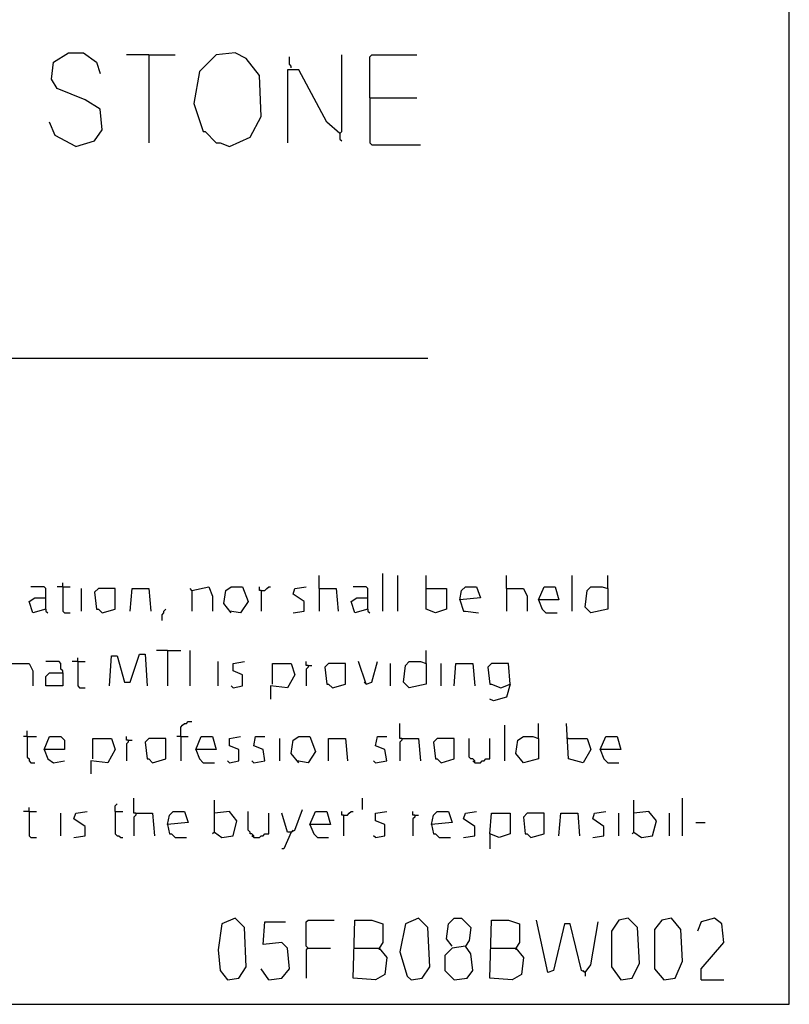
# Model space of a CAD drawing. Extents: x 0.16 to 7.56, y 0.46 to 9.88.
# Drawn here: x 6.32 to 7.56, y 0.46 to 2.05 of the extents above; entities that cross this region are included whole.
import ezdxf

# ---------------------------------------------------------------- set-up
doc = ezdxf.new("R2010")
doc.units = 0
doc.header["$MEASUREMENT"] = 0
doc.layers.add('PFV', color=7, linetype='Continuous')

msp = doc.modelspace()

# ---------------------------------------------------------------- linework, layer by layer
at = {"layer": 'PFV', "color": 0}
for points in [[(7.563636, 6.133333, 0), (7.560606, 9.884848, 0), (0.160606, 9.881818, 0), (0.160606, 0.457576, 0), (7.563636, 0.457576, 0), (7.563636, 6.133333, 0), (7.521212, 6.136364, 0), (7.521212, 6.2, 0)], [(6.409091, 1.845455, 0), (6.439394, 1.854545, 0), (6.451515, 1.872727, 0), (6.448485, 1.906061, 0), (6.424242, 1.921212, 0), (6.378788, 1.939394, 0), (6.369697, 1.954545, 0), (6.372727, 1.981818, 0), (6.39697, 1.99697, 0), (6.421212, 1.99697, 0), (6.442424, 1.981818, 0), (6.448485, 1.963636, 0)], [(6.527273, 1.993939, 0), (6.490909, 1.993939, 0)], [(6.527273, 1.993939, 0), (6.569697, 1.993939, 0)], [(6.527273, 1.993939, 0), (6.527273, 1.851515, 0)], [(6.657576, 1.845455, 0), (6.690909, 1.860606, 0), (6.709091, 1.893939, 0), (6.706061, 1.960606, 0), (6.684848, 1.987879, 0), (6.666667, 1.99697, 0), (6.636364, 1.993939, 0), (6.609091, 1.966667, 0), (6.6, 1.915152, 0), (6.615152, 1.869697, 0), (6.618182, 1.869697, 0), (6.636364, 1.851515, 0), (6.642424, 1.851515, 0), (6.657576, 1.845455, 0)], [(6.836364, 1.866667, 0), (6.839394, 1.869697, 0), (6.839394, 1.993939, 0)], [(6.884848, 1.924242, 0), (6.884848, 1.990909, 0), (6.887879, 1.993939, 0), (6.960606, 1.993939, 0)], [(6.757576, 1.972727, 0), (6.757576, 1.975758, 0), (6.754545, 1.978788, 0), (6.754545, 1.990909, 0)], [(6.836364, 1.866667, 0), (6.815152, 1.884848, 0), (6.769697, 1.969697, 0), (6.751515, 1.969697, 0), (6.751515, 1.851515, 0)], [(6.884848, 1.924242, 0), (6.960606, 1.924242, 0)], [(6.884848, 1.924242, 0), (6.884848, 1.851515, 0), (6.887879, 1.848485, 0), (6.966667, 1.848485, 0)], [(6.409091, 1.845455, 0), (6.375758, 1.863636, 0), (6.366667, 1.884848, 0)], [(6.836364, 1.866667, 0), (6.836364, 1.857576, 0), (6.839394, 1.854545, 0)], [(0.969697, 1.50303, 0), (6.978788, 1.50303, 0)], [(6.80303, 1.130303, 0), (6.80303, 1.151515, 0)], [(6.906061, 1.093939, 0), (6.906061, 1.154545, 0)], [(6.930303, 1.093939, 0), (6.930303, 1.151515, 0)], [(6.975758, 1.130303, 0), (6.975758, 1.151515, 0)], [(7.106061, 1.130303, 0), (7.106061, 1.151515, 0)], [(7.212121, 1.093939, 0), (7.212121, 1.151515, 0)], [(7.269697, 1.130303, 0), (7.269697, 1.151515, 0)], [(6.360606, 1.09697, 0), (6.360606, 1.130303, 0), (6.357576, 1.133333, 0), (6.336364, 1.133333, 0)], [(6.387879, 1.133333, 0), (6.378788, 1.133333, 0)], [(6.387879, 1.133333, 0), (6.387879, 1.139394, 0)], [(6.387879, 1.133333, 0), (6.4, 1.133333, 0)], [(6.387879, 1.133333, 0), (6.387879, 1.093939, 0), (6.390909, 1.090909, 0), (6.4, 1.090909, 0)], [(6.59697, 1.127273, 0), (6.624242, 1.133333, 0), (6.630303, 1.118182, 0), (6.630303, 1.093939, 0)], [(6.660606, 1.090909, 0), (6.648485, 1.106061, 0), (6.651515, 1.127273, 0), (6.660606, 1.133333, 0), (6.678788, 1.133333, 0), (6.687879, 1.109091, 0), (6.675758, 1.090909, 0), (6.657576, 1.093939, 0)], [(6.709091, 1.127273, 0), (6.706061, 1.127273, 0), (6.706061, 1.133333, 0)], [(6.709091, 1.127273, 0), (6.715152, 1.127273, 0), (6.718182, 1.130303, 0), (6.721212, 1.133333, 0), (6.724242, 1.133333, 0)], [(6.760606, 1.090909, 0), (6.778788, 1.093939, 0), (6.778788, 1.109091, 0), (6.760606, 1.121212, 0), (6.763636, 1.130303, 0), (6.781818, 1.133333, 0)], [(6.881818, 1.09697, 0), (6.881818, 1.130303, 0), (6.878788, 1.133333, 0), (6.857576, 1.133333, 0)], [(7.030303, 1.112121, 0), (7.033333, 1.127273, 0), (7.039394, 1.133333, 0), (7.057576, 1.133333, 0), (7.063636, 1.115152, 0), (7.030303, 1.112121, 0), (7.036364, 1.093939, 0), (7.039394, 1.093939, 0), (7.060606, 1.090909, 0)], [(7.157576, 1.112121, 0), (7.166667, 1.133333, 0), (7.184848, 1.133333, 0), (7.190909, 1.112121, 0), (7.157576, 1.112121, 0), (7.163636, 1.09697, 0), (7.169697, 1.090909, 0), (7.187879, 1.090909, 0)], [(7.269697, 1.130303, 0), (7.269697, 1.09697, 0), (7.242424, 1.090909, 0), (7.233333, 1.1, 0), (7.236364, 1.127273, 0), (7.242424, 1.133333, 0), (7.260606, 1.133333, 0), (7.269697, 1.130303, 0)], [(6.418182, 1.093939, 0), (6.418182, 1.130303, 0)], [(6.451515, 1.090909, 0), (6.472727, 1.09697, 0), (6.472727, 1.130303, 0), (6.445455, 1.130303, 0), (6.439394, 1.124242, 0), (6.442424, 1.09697, 0), (6.445455, 1.09697, 0), (6.451515, 1.090909, 0)], [(6.49697, 1.093939, 0), (6.5, 1.130303, 0), (6.527273, 1.130303, 0), (6.530303, 1.093939, 0)], [(6.59697, 1.127273, 0), (6.593939, 1.130303, 0)], [(6.59697, 1.127273, 0), (6.59697, 1.093939, 0)], [(6.709091, 1.127273, 0), (6.709091, 1.093939, 0)], [(6.80303, 1.130303, 0), (6.830303, 1.130303, 0), (6.833333, 1.093939, 0)], [(6.80303, 1.130303, 0), (6.80303, 1.093939, 0)], [(6.975758, 1.130303, 0), (7.009091, 1.130303, 0), (7.009091, 1.09697, 0), (6.990909, 1.090909, 0), (6.975758, 1.09697, 0), (6.975758, 1.130303, 0)], [(7.106061, 1.130303, 0), (7.133333, 1.130303, 0), (7.139394, 1.118182, 0), (7.139394, 1.093939, 0)], [(7.106061, 1.130303, 0), (7.106061, 1.093939, 0)], [(6.360606, 1.09697, 0), (6.339394, 1.090909, 0), (6.333333, 1.109091, 0), (6.342424, 1.115152, 0), (6.360606, 1.115152, 0)], [(6.881818, 1.09697, 0), (6.860606, 1.090909, 0), (6.854545, 1.109091, 0), (6.863636, 1.115152, 0), (6.881818, 1.115152, 0)], [(6.360606, 1.09697, 0), (6.360606, 1.093939, 0), (6.363636, 1.090909, 0)], [(6.548485, 1.078788, 0), (6.548485, 1.087879, 0), (6.551515, 1.090909, 0), (6.551515, 1.093939, 0), (6.554545, 1.09697, 0)], [(6.881818, 1.09697, 0), (6.881818, 1.093939, 0), (6.884848, 1.090909, 0)], [(6.463636, 0.972727, 0), (6.466667, 1.021212, 0), (6.475758, 1.021212, 0), (6.487879, 0.978788, 0), (6.49697, 0.978788, 0), (6.512121, 1.024242, 0), (6.521212, 1.024242, 0), (6.524242, 0.972727, 0)], [(6.557576, 1.030303, 0), (6.539394, 1.030303, 0)], [(6.557576, 1.030303, 0), (6.578788, 1.030303, 0)], [(6.557576, 1.030303, 0), (6.557576, 0.972727, 0)], [(6.593939, 0.972727, 0), (6.593939, 1.030303, 0)], [(6.975758, 1.009091, 0), (6.975758, 1.030303, 0)], [(6.306061, 1.009091, 0), (6.333333, 1.009091, 0), (6.339394, 0.99697, 0), (6.339394, 0.972727, 0)], [(6.387879, 0.993939, 0), (6.387879, 0.99697, 0), (6.384848, 1, 0), (6.384848, 1.009091, 0), (6.381818, 1.012121, 0), (6.360606, 1.012121, 0)], [(6.412121, 1.012121, 0), (6.40303, 1.012121, 0)], [(6.412121, 1.012121, 0), (6.412121, 1.018182, 0)], [(6.412121, 1.012121, 0), (6.424242, 1.012121, 0)], [(6.412121, 1.012121, 0), (6.412121, 0.972727, 0), (6.415152, 0.969697, 0), (6.424242, 0.969697, 0)], [(6.639394, 0.972727, 0), (6.639394, 1.012121, 0)], [(6.663636, 0.969697, 0), (6.678788, 0.972727, 0), (6.678788, 0.990909, 0), (6.663636, 0.99697, 0), (6.663636, 1.009091, 0), (6.681818, 1.012121, 0)], [(6.727273, 0.975758, 0), (6.727273, 1.009091, 0), (6.757576, 1.009091, 0), (6.763636, 0.990909, 0), (6.751515, 0.969697, 0), (6.724242, 0.972727, 0), (6.724242, 0.951515, 0)], [(6.784848, 1.006061, 0), (6.781818, 1.006061, 0), (6.781818, 1.012121, 0)], [(6.784848, 1.006061, 0), (6.784848, 1.00303, 0), (6.781818, 1, 0), (6.781818, 0.972727, 0)], [(6.784848, 1.006061, 0), (6.790909, 1.006061, 0)], [(6.824242, 0.969697, 0), (6.845455, 0.975758, 0), (6.845455, 1.009091, 0), (6.818182, 1.009091, 0), (6.812121, 1.00303, 0), (6.815152, 0.975758, 0), (6.818182, 0.975758, 0), (6.824242, 0.969697, 0)], [(6.878788, 0.975758, 0), (6.866667, 1.012121, 0)], [(6.878788, 0.975758, 0), (6.887879, 0.978788, 0), (6.89697, 1.012121, 0)], [(6.918182, 0.972727, 0), (6.918182, 1.009091, 0)], [(6.975758, 1.009091, 0), (6.975758, 0.975758, 0), (6.948485, 0.969697, 0), (6.939394, 0.978788, 0), (6.942424, 1.006061, 0), (6.948485, 1.012121, 0), (6.966667, 1.012121, 0), (6.975758, 1.009091, 0)], [(7, 0.972727, 0), (7, 1.009091, 0)], [(7.021212, 0.972727, 0), (7.024242, 1.009091, 0), (7.051515, 1.009091, 0), (7.054545, 0.972727, 0)], [(7.112121, 0.975758, 0), (7.109091, 1.009091, 0), (7.081818, 1.009091, 0), (7.075758, 1.00303, 0), (7.078788, 0.975758, 0), (7.081818, 0.975758, 0), (7.09697, 0.969697, 0), (7.112121, 0.975758, 0), (7.106061, 0.954545, 0), (7.084848, 0.948485, 0), (7.078788, 0.951515, 0)], [(6.387879, 0.993939, 0), (6.387879, 0.972727, 0), (6.360606, 0.972727, 0), (6.360606, 0.987879, 0), (6.366667, 0.993939, 0), (6.387879, 0.993939, 0)], [(6.663636, 0.969697, 0), (6.660606, 0.972727, 0)], [(6.878788, 0.975758, 0), (6.875758, 0.978788, 0)], [(6.578788, 0.890909, 0), (6.578788, 0.906061, 0), (6.581818, 0.909091, 0), (6.584848, 0.912121, 0), (6.587879, 0.912121, 0), (6.590909, 0.915152, 0), (6.59697, 0.915152, 0)], [(6.936364, 0.887879, 0), (6.933333, 0.887879, 0), (6.933333, 0.912121, 0)], [(7.10303, 0.851515, 0), (7.10303, 0.909091, 0)], [(7.157576, 0.887879, 0), (7.157576, 0.912121, 0)], [(7.206061, 0.887879, 0), (7.236364, 0.887879, 0), (7.242424, 0.869697, 0), (7.230303, 0.848485, 0), (7.206061, 0.854545, 0), (7.20303, 0.912121, 0)], [(6.330303, 0.890909, 0), (6.330303, 0.9, 0)], [(6.330303, 0.890909, 0), (6.324242, 0.890909, 0)], [(6.330303, 0.890909, 0), (6.345455, 0.890909, 0)], [(6.330303, 0.890909, 0), (6.330303, 0.857576, 0), (6.333333, 0.854545, 0), (6.333333, 0.851515, 0), (6.336364, 0.848485, 0), (6.342424, 0.848485, 0)], [(6.357576, 0.869697, 0), (6.366667, 0.890909, 0), (6.384848, 0.890909, 0), (6.390909, 0.884848, 0), (6.390909, 0.869697, 0), (6.357576, 0.869697, 0), (6.363636, 0.854545, 0), (6.372727, 0.848485, 0), (6.390909, 0.851515, 0)], [(6.436364, 0.854545, 0), (6.436364, 0.887879, 0), (6.466667, 0.887879, 0), (6.472727, 0.869697, 0), (6.460606, 0.848485, 0), (6.433333, 0.851515, 0), (6.433333, 0.830303, 0)], [(6.493939, 0.884848, 0), (6.490909, 0.884848, 0), (6.490909, 0.890909, 0)], [(6.493939, 0.884848, 0), (6.493939, 0.881818, 0), (6.490909, 0.878788, 0), (6.490909, 0.851515, 0)], [(6.493939, 0.884848, 0), (6.5, 0.884848, 0)], [(6.533333, 0.848485, 0), (6.554545, 0.854545, 0), (6.554545, 0.887879, 0), (6.527273, 0.887879, 0), (6.521212, 0.881818, 0), (6.524242, 0.854545, 0), (6.527273, 0.854545, 0), (6.533333, 0.848485, 0)], [(6.578788, 0.890909, 0), (6.572727, 0.890909, 0)], [(6.578788, 0.890909, 0), (6.590909, 0.890909, 0)], [(6.578788, 0.890909, 0), (6.578788, 0.851515, 0)], [(6.60303, 0.869697, 0), (6.612121, 0.890909, 0), (6.630303, 0.890909, 0), (6.636364, 0.869697, 0), (6.60303, 0.869697, 0), (6.609091, 0.854545, 0), (6.615152, 0.848485, 0), (6.633333, 0.848485, 0)], [(6.657576, 0.848485, 0), (6.672727, 0.851515, 0), (6.672727, 0.869697, 0), (6.657576, 0.875758, 0), (6.657576, 0.887879, 0), (6.675758, 0.890909, 0)], [(6.69697, 0.848485, 0), (6.715152, 0.851515, 0), (6.712121, 0.869697, 0), (6.69697, 0.875758, 0), (6.7, 0.890909, 0), (6.715152, 0.890909, 0)], [(6.739394, 0.851515, 0), (6.739394, 0.887879, 0)], [(6.769697, 0.848485, 0), (6.757576, 0.863636, 0), (6.760606, 0.884848, 0), (6.769697, 0.890909, 0), (6.787879, 0.890909, 0), (6.79697, 0.866667, 0), (6.784848, 0.848485, 0), (6.766667, 0.851515, 0)], [(6.818182, 0.851515, 0), (6.818182, 0.887879, 0), (6.845455, 0.887879, 0), (6.848485, 0.851515, 0)], [(6.893939, 0.848485, 0), (6.912121, 0.851515, 0), (6.909091, 0.869697, 0), (6.893939, 0.875758, 0), (6.89697, 0.890909, 0), (6.912121, 0.890909, 0)], [(6.936364, 0.887879, 0), (6.936364, 0.884848, 0), (6.933333, 0.881818, 0), (6.933333, 0.851515, 0)], [(6.936364, 0.887879, 0), (6.963636, 0.887879, 0), (6.966667, 0.851515, 0)], [(7, 0.848485, 0), (7.021212, 0.854545, 0), (7.021212, 0.887879, 0), (6.993939, 0.887879, 0), (6.987879, 0.881818, 0), (6.990909, 0.854545, 0), (6.993939, 0.854545, 0), (7, 0.848485, 0)], [(7.054545, 0.848485, 0), (7.054545, 0.851515, 0), (7.051515, 0.854545, 0), (7.048485, 0.854545, 0), (7.045455, 0.857576, 0), (7.045455, 0.887879, 0)], [(7.054545, 0.848485, 0), (7.063636, 0.848485, 0), (7.066667, 0.851515, 0), (7.069697, 0.851515, 0), (7.072727, 0.854545, 0), (7.078788, 0.854545, 0), (7.078788, 0.887879, 0)], [(7.157576, 0.887879, 0), (7.157576, 0.854545, 0), (7.133333, 0.848485, 0), (7.121212, 0.863636, 0), (7.124242, 0.884848, 0), (7.133333, 0.890909, 0), (7.148485, 0.890909, 0), (7.157576, 0.887879, 0)], [(7.206061, 0.887879, 0), (7.20303, 0.887879, 0)], [(7.257576, 0.869697, 0), (7.266667, 0.890909, 0), (7.284848, 0.890909, 0), (7.290909, 0.869697, 0), (7.257576, 0.869697, 0), (7.263636, 0.854545, 0), (7.269697, 0.848485, 0), (7.287879, 0.848485, 0)], [(6.657576, 0.848485, 0), (6.654545, 0.851515, 0)], [(6.69697, 0.848485, 0), (6.693939, 0.851515, 0)], [(6.893939, 0.848485, 0), (6.890909, 0.851515, 0)], [(7.054545, 0.848485, 0), (7.051515, 0.851515, 0)], [(6.472727, 0.769697, 0), (6.472727, 0.778788, 0), (6.475758, 0.781818, 0)], [(6.506061, 0.766667, 0), (6.50303, 0.766667, 0), (6.50303, 0.790909, 0)], [(6.633333, 0.736364, 0), (6.633333, 0.787879, 0)], [(6.872727, 0.772727, 0), (6.872727, 0.790909, 0)], [(7.312121, 0.736364, 0), (7.312121, 0.787879, 0)], [(7.390909, 0.730303, 0), (7.390909, 0.790909, 0)], [(6.333333, 0.769697, 0), (6.324242, 0.769697, 0)], [(6.333333, 0.769697, 0), (6.333333, 0.775758, 0)], [(6.333333, 0.769697, 0), (6.345455, 0.769697, 0)], [(6.333333, 0.769697, 0), (6.333333, 0.730303, 0), (6.336364, 0.727273, 0), (6.345455, 0.727273, 0)], [(6.384848, 0.730303, 0), (6.384848, 0.766667, 0)], [(6.406061, 0.727273, 0), (6.424242, 0.730303, 0), (6.424242, 0.745455, 0), (6.406061, 0.757576, 0), (6.409091, 0.766667, 0), (6.427273, 0.769697, 0)], [(6.472727, 0.769697, 0), (6.484848, 0.769697, 0)], [(6.472727, 0.769697, 0), (6.472727, 0.733333, 0), (6.475758, 0.730303, 0), (6.478788, 0.730303, 0), (6.481818, 0.727273, 0), (6.484848, 0.727273, 0)], [(6.506061, 0.766667, 0), (6.506061, 0.763636, 0), (6.50303, 0.760606, 0), (6.50303, 0.730303, 0)], [(6.506061, 0.766667, 0), (6.533333, 0.766667, 0), (6.536364, 0.730303, 0)], [(6.557576, 0.748485, 0), (6.560606, 0.763636, 0), (6.566667, 0.769697, 0), (6.584848, 0.769697, 0), (6.590909, 0.751515, 0), (6.557576, 0.748485, 0), (6.560606, 0.733333, 0), (6.563636, 0.733333, 0), (6.569697, 0.727273, 0), (6.587879, 0.727273, 0)], [(6.633333, 0.736364, 0), (6.645455, 0.727273, 0), (6.663636, 0.730303, 0), (6.669697, 0.754545, 0), (6.657576, 0.769697, 0), (6.633333, 0.766667, 0)], [(6.69697, 0.727273, 0), (6.69697, 0.730303, 0), (6.693939, 0.733333, 0), (6.690909, 0.733333, 0), (6.690909, 0.736364, 0), (6.687879, 0.739394, 0), (6.687879, 0.769697, 0)], [(6.69697, 0.727273, 0), (6.706061, 0.727273, 0), (6.709091, 0.730303, 0), (6.712121, 0.730303, 0), (6.715152, 0.733333, 0), (6.721212, 0.733333, 0), (6.721212, 0.766667, 0)], [(6.757576, 0.736364, 0), (6.751515, 0.736364, 0), (6.742424, 0.766667, 0)], [(6.757576, 0.736364, 0), (6.763636, 0.739394, 0), (6.775758, 0.772727, 0)], [(6.787879, 0.748485, 0), (6.79697, 0.769697, 0), (6.815152, 0.769697, 0), (6.821212, 0.748485, 0), (6.787879, 0.748485, 0), (6.793939, 0.733333, 0), (6.8, 0.727273, 0), (6.818182, 0.727273, 0)], [(6.842424, 0.763636, 0), (6.839394, 0.763636, 0), (6.839394, 0.769697, 0)], [(6.842424, 0.763636, 0), (6.848485, 0.763636, 0), (6.851515, 0.766667, 0), (6.854545, 0.769697, 0), (6.857576, 0.769697, 0)], [(6.893939, 0.727273, 0), (6.909091, 0.730303, 0), (6.909091, 0.748485, 0), (6.893939, 0.754545, 0), (6.893939, 0.766667, 0), (6.912121, 0.769697, 0)], [(6.957576, 0.763636, 0), (6.954545, 0.763636, 0), (6.954545, 0.769697, 0)], [(6.984848, 0.748485, 0), (6.987879, 0.763636, 0), (6.993939, 0.769697, 0), (7.012121, 0.769697, 0), (7.018182, 0.751515, 0), (6.984848, 0.748485, 0), (6.987879, 0.733333, 0), (6.990909, 0.733333, 0), (6.99697, 0.727273, 0), (7.015152, 0.727273, 0)], [(7.036364, 0.727273, 0), (7.054545, 0.730303, 0), (7.054545, 0.745455, 0), (7.036364, 0.757576, 0), (7.039394, 0.766667, 0), (7.057576, 0.769697, 0)], [(7.078788, 0.733333, 0), (7.081818, 0.766667, 0), (7.112121, 0.766667, 0), (7.112121, 0.733333, 0), (7.093939, 0.727273, 0), (7.078788, 0.733333, 0), (7.078788, 0.709091, 0)], [(7.145455, 0.727273, 0), (7.166667, 0.733333, 0), (7.166667, 0.766667, 0), (7.139394, 0.766667, 0), (7.133333, 0.760606, 0), (7.136364, 0.733333, 0), (7.139394, 0.733333, 0), (7.145455, 0.727273, 0)], [(7.190909, 0.730303, 0), (7.193939, 0.766667, 0), (7.221212, 0.766667, 0), (7.224242, 0.730303, 0)], [(7.245455, 0.727273, 0), (7.263636, 0.730303, 0), (7.263636, 0.745455, 0), (7.245455, 0.757576, 0), (7.248485, 0.766667, 0), (7.266667, 0.769697, 0)], [(7.287879, 0.730303, 0), (7.287879, 0.766667, 0)], [(7.312121, 0.736364, 0), (7.324242, 0.727273, 0), (7.342424, 0.730303, 0), (7.348485, 0.754545, 0), (7.336364, 0.769697, 0), (7.312121, 0.766667, 0)], [(7.369697, 0.730303, 0), (7.369697, 0.766667, 0)], [(6.842424, 0.763636, 0), (6.842424, 0.730303, 0)], [(6.957576, 0.763636, 0), (6.957576, 0.760606, 0), (6.954545, 0.757576, 0), (6.954545, 0.730303, 0)], [(6.957576, 0.763636, 0), (6.963636, 0.763636, 0)], [(7.412121, 0.751515, 0), (7.427273, 0.751515, 0)], [(6.633333, 0.736364, 0), (6.630303, 0.733333, 0)], [(6.757576, 0.736364, 0), (6.745455, 0.709091, 0), (6.742424, 0.709091, 0)], [(6.757576, 0.736364, 0), (6.760606, 0.739394, 0)], [(7.312121, 0.736364, 0), (7.309091, 0.733333, 0)], [(6.69697, 0.727273, 0), (6.693939, 0.730303, 0)], [(6.893939, 0.727273, 0), (6.890909, 0.730303, 0)], [(6.654545, 0.49697, 0), (6.672727, 0.5, 0), (6.684848, 0.518182, 0), (6.681818, 0.581818, 0), (6.666667, 0.59697, 0), (6.645455, 0.587879, 0), (6.639394, 0.545455, 0), (6.642424, 0.512121, 0), (6.654545, 0.49697, 0)], [(6.721212, 0.49697, 0), (6.742424, 0.5, 0), (6.754545, 0.515152, 0), (6.751515, 0.548485, 0), (6.742424, 0.557576, 0), (6.712121, 0.554545, 0), (6.715152, 0.590909, 0), (6.748485, 0.590909, 0)], [(6.784848, 0.548485, 0), (6.781818, 0.551515, 0), (6.781818, 0.590909, 0), (6.784848, 0.593939, 0), (6.827273, 0.593939, 0)], [(6.860606, 0.548485, 0), (6.9, 0.548485, 0), (6.912121, 0.533333, 0), (6.909091, 0.506061, 0), (6.893939, 0.49697, 0), (6.857576, 0.5, 0), (6.860606, 0.593939, 0), (6.887879, 0.593939, 0), (6.906061, 0.587879, 0), (6.906061, 0.557576, 0), (6.9, 0.548485, 0)], [(6.951515, 0.49697, 0), (6.969697, 0.5, 0), (6.981818, 0.518182, 0), (6.978788, 0.581818, 0), (6.963636, 0.59697, 0), (6.942424, 0.587879, 0), (6.933333, 0.542424, 0), (6.945455, 0.50303, 0), (6.951515, 0.49697, 0)], [(7.018182, 0.551515, 0), (7.009091, 0.563636, 0), (7.012121, 0.587879, 0), (7.021212, 0.59697, 0), (7.033333, 0.59697, 0), (7.048485, 0.581818, 0), (7.045455, 0.560606, 0), (7.039394, 0.551515, 0), (7.018182, 0.548485, 0), (7.006061, 0.536364, 0), (7.006061, 0.512121, 0), (7.021212, 0.49697, 0), (7.042424, 0.5, 0), (7.051515, 0.512121, 0), (7.048485, 0.539394, 0), (7.039394, 0.551515, 0)], [(7.081818, 0.548485, 0), (7.121212, 0.548485, 0), (7.133333, 0.533333, 0), (7.130303, 0.506061, 0), (7.115152, 0.49697, 0), (7.078788, 0.5, 0), (7.081818, 0.593939, 0), (7.109091, 0.593939, 0), (7.127273, 0.587879, 0), (7.127273, 0.557576, 0), (7.121212, 0.548485, 0)], [(7.233333, 0.509091, 0), (7.227273, 0.512121, 0), (7.209091, 0.587879, 0), (7.2, 0.587879, 0), (7.181818, 0.512121, 0), (7.172727, 0.509091, 0), (7.154545, 0.593939, 0)], [(7.233333, 0.509091, 0), (7.242424, 0.521212, 0), (7.254545, 0.590909, 0)], [(7.290909, 0.49697, 0), (7.309091, 0.5, 0), (7.321212, 0.524242, 0), (7.318182, 0.581818, 0), (7.30303, 0.59697, 0), (7.287879, 0.593939, 0), (7.275758, 0.575758, 0), (7.275758, 0.518182, 0), (7.290909, 0.49697, 0)], [(7.360606, 0.49697, 0), (7.378788, 0.5, 0), (7.390909, 0.527273, 0), (7.387879, 0.578788, 0), (7.372727, 0.59697, 0), (7.357576, 0.593939, 0), (7.345455, 0.578788, 0), (7.345455, 0.515152, 0), (7.360606, 0.49697, 0)], [(7.421212, 0.49697, 0), (7.421212, 0.515152, 0), (7.457576, 0.557576, 0), (7.454545, 0.587879, 0), (7.442424, 0.59697, 0), (7.421212, 0.590909, 0), (7.415152, 0.575758, 0)], [(6.784848, 0.548485, 0), (6.781818, 0.545455, 0), (6.781818, 0.5, 0)], [(6.784848, 0.548485, 0), (6.821212, 0.548485, 0)], [(6.9, 0.548485, 0), (6.9, 0.545455, 0)], [(7.121212, 0.548485, 0), (7.121212, 0.545455, 0)], [(6.721212, 0.49697, 0), (6.709091, 0.515152, 0)], [(7.233333, 0.509091, 0), (7.230303, 0.512121, 0)], [(7.233333, 0.509091, 0), (7.233333, 0.50303, 0)], [(7.421212, 0.49697, 0), (7.457576, 0.49697, 0)]]:
    msp.add_polyline3d(points, dxfattribs=at)

doc.saveas('drawing.dxf')
